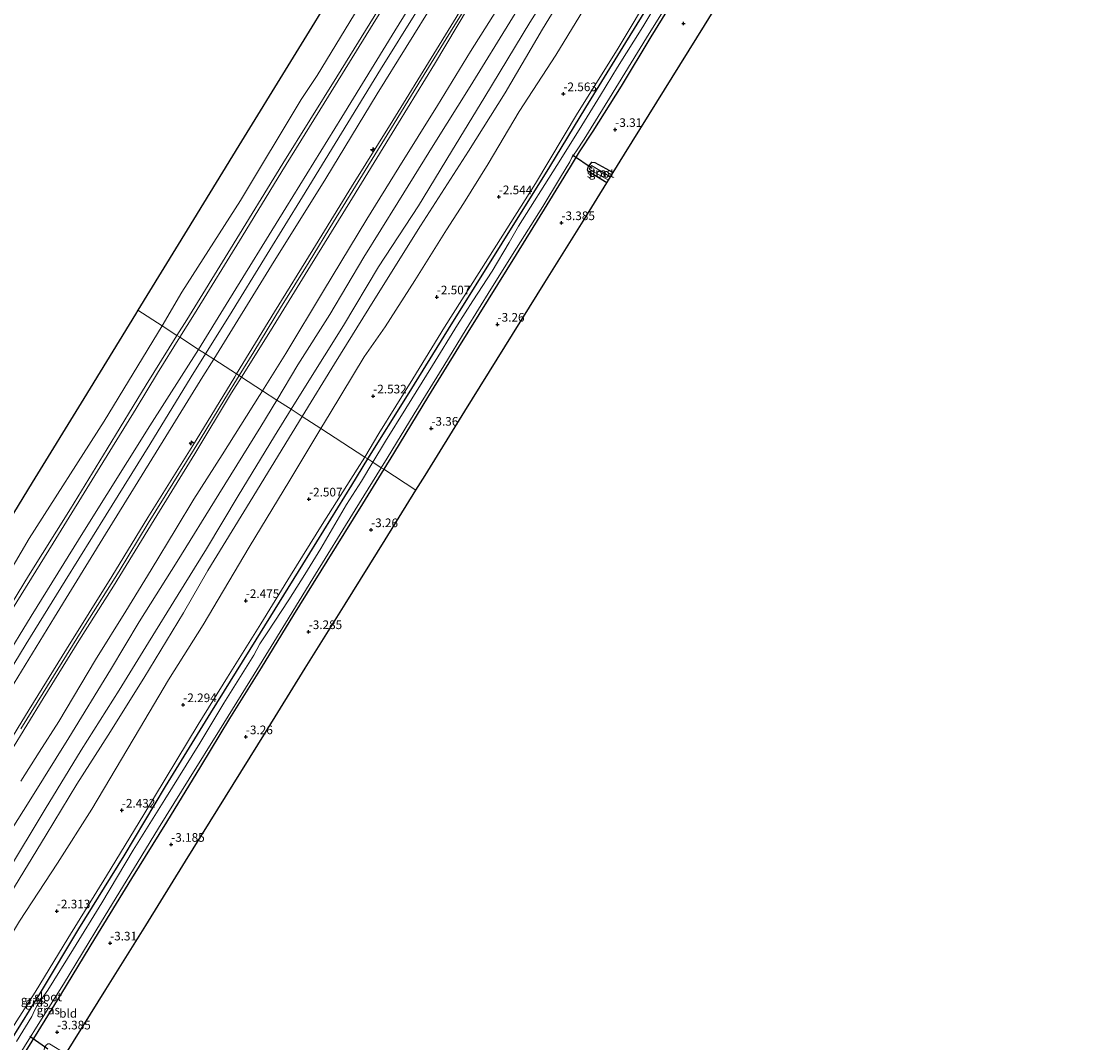
# Model space of a CAD drawing. Units: metres. Extents: x 169000 to 180006, y 531248 to 537500.
# Drawn here: x 171206 to 171516, y 534226 to 534521 of the extents above; entities that cross this region are included whole.
import ezdxf
from ezdxf.enums import TextEntityAlignment as Align

# ---------------------------------------------------------------- set-up
doc = ezdxf.new("R2010")
doc.units = ezdxf.units.M
doc.layers.get('0').update_dxf_attribs({"lineweight": 25})
for name, color, linetype, lineweight in [('B-ME-AL-OVERIG-S-B1', 7, 'Continuous', 18), ('B-ME-GW-KRUINLIJN-L-B1', 93, 'Continuous', 18), ('B-ME-GW-TEENLIJN-L-B1', 93, 'Continuous', 18), ('B-ME-IE-GRASLAND-GV-B6', 93, 'Continuous', 18), ('B-ME-IE-GRONDWERKLIJN-GROND_INGERICHT-GV-B6', 253, 'Continuous', 18), ('B-ME-IE-HULPGEOMETRIE-L-B1', 53, 'Continuous', 18), ('B-ME-OB-BEKLEDING-GV-B6', 253, 'Continuous', 18), ('B-ME-OB-WATERLIJN-L-B1', 133, 'OB-WATERLIJN', 18), ('B-ME-OG-WATER-GV-B6', 153, 'Continuous', 18), ('B-ME-VH-VERH_SOORT-BITUMEN-GV-B6', 8, 'IE-TERREINAFSCHEIDING-NATUURLIJK-HOUTWAL', 18)]:
    doc.layers.add(name, color=color, linetype=linetype, lineweight=lineweight)
for name, color, linetype in [('B-ME-GW-HOOGTEPUNT-S-B1', 10, 'Continuous'), ('B-ME-GW-INSTEEKWATERGANG-L-B1', 10, 'Continuous'), ('B-ME-KG-KADASTRAAL-OPNAMEDTMGRENS-L-B1', 10, 'Continuous'), ('B-ME-KW-DUIKER-L-B1', 10, 'Continuous')]:
    doc.layers.add(name, color=color, linetype=linetype)
doc.styles.add('NLCS-ISO', font='NLCS-ISO.TTF')
doc.linetypes.add('IE-TERREINAFSCHEIDING-NATUURLIJK-HOUTWAL', pattern='A,7,-1.5,[67,NLCS.SHX,S=0.75,R=45,X=0,Y=0],-1.5,7,-1.5,[70,NLCS.SHX,S=0.75,R=0,X=0,Y=0],-1.5', length=20)
doc.linetypes.add('OB-WATERLIJN', pattern='A,10,[32,NLCS.SHX,S=2,R=0,X=0,Y=0],-12', length=22)

# ---------------------------------------------------------------- blocks, each defined once
blk = doc.blocks.new('hecto')
for p, q in [((0, 0.625), (-0.625, 0)), ((0, -0.625), (0, 0.625)), ((-0.625, 0), (0.625, 0)), ((0.625, 0), (0, -0.625))]:
    blk.add_line(p, q)
blk = doc.blocks.new('hoogtepunt')
for p, q in [((-0.5, 0), (0.5, 0)), ((0, 0.5), (0, -0.5))]:
    blk.add_line(p, q)

msp = doc.modelspace()

# ---------------------------------------------------------------- linework, layer by layer
at = {"layer": 'B-ME-GW-INSTEEKWATERGANG-L-B1'}
for points in [[(171306.661, 534394.64, -3.418), (171318.202, 534413.015, -3.402), (171330.079, 534432.166, -3.407), (171345.621, 534457.145, -3.413), (171359.389, 534479.215, -3.407), (171369.833, 534496.366, -3.407), (171381.388, 534515.146, -3.413), (171391.746, 534531.995, -3.413), (171402.678, 534549.77, -3.423), (171414.282, 534568.711, -3.46), (171426.31, 534588.096, -3.444), (171439.424, 534609.539, -3.455), (171451.141, 534628.656, -3.449), (171464.593, 534650.239, -3.449), (171478.69, 534673.2, -3.444), (171491.53, 534693.964, -3.523), (171501.313, 534709.599, -3.546)], [(171401.751, 534538.139, -3.485), (171388.649, 534516.799, -3.41), (171379.991, 534502.577, -3.354), (171371.826, 534489.5, -3.46), (171367.83, 534483.5, -3.604), (171365.251, 534479.177, -3.585), (171358.505, 534468.163, -3.497), (171349.662, 534453.869, -3.485), (171341.51, 534440.811, -3.472), (171332.923, 534427.04, -3.504), (171324.303, 534412.877, -3.466), (171314.128, 534396.269, -3.504), (171311.282, 534391.646, -3.504)], [(171375.851, 534474.573, -3.478), (171370.402, 534477.921, -3.56), (171370.281, 534478.331, -3.56), (171370.476, 534479.143, -3.56), (171371.55, 534480.546, -3.36), (171372.438, 534480.468, -3.41), (171377.734, 534477.605, -3.27)], [(171113.67, 534080.883, -3.591), (171123.527, 534096.905, -3.586), (171135.544, 534116.711, -3.581), (171149.589, 534139.474, -3.491), (171163.164, 534161.604, -3.434), (171179.065, 534187.604, -3.455), (171192.576, 534209.638, -3.386), (171203.284, 534226.069, -3.413), (171212.226, 534240.618, -3.428), (171223.034, 534258.589, -3.365), (171236.166, 534279.794, -3.407), (171248.168, 534299.831, -3.413), (171261.292, 534321.151, -3.407), (171274.372, 534342.278, -3.407), (171287.853, 534364.056, -3.418), (171302.026, 534387.095, -3.418), (171306.661, 534394.64, -3.418)], [(171311.282, 534391.646, -3.504), (171305.122, 534381.638, -3.504), (171294.851, 534365.009, -3.466), (171285.214, 534349.489, -3.429), (171275.848, 534334.191, -3.472), (171266.65, 534319.507, -3.372), (171258.217, 534305.648, -3.447), (171248.425, 534289.472, -3.422), (171238.326, 534273.167, -3.404), (171227.597, 534255.779, -3.435), (171217.989, 534240.009, -3.46), (171211.144, 534228.898, -3.504), (171207.712, 534223.349, -3.472), (171200.535, 534211.903, -3.366), (171189.825, 534194.753, -3.372), (171180, 534178.738, -3.31), (171170.543, 534163.366, -3.304), (171161.033, 534148.25, -3.297), (171152.994, 534135.156, -3.341), (171144.173, 534120.75, -3.372), (171134.181, 534104.65, -3.422), (171124.947, 534089.574, -3.41), (171117.779, 534078.135, -3.405)]]:
    msp.add_polyline3d(points, dxfattribs=at)
at = {"layer": 'B-ME-GW-KRUINLIJN-L-B1'}
for points in [[(171452.172, 534741.427, 1.678), (171436.575, 534716.556, 1.627), (171418.402, 534687.343, 1.665), (171402.612, 534661.64, 1.715), (171385.878, 534634.947, 1.665), (171371.329, 534611.202, 1.627), (171356.031, 534586.727, 1.621), (171344.032, 534567.047, 1.596), (171328.609, 534541.466, 1.584), (171314.555, 534518.587, 1.615), (171299.155, 534493.571, 1.59), (171282.999, 534467.296, 1.574), (171265.716, 534439.366, 1.495), (171257.65, 534426.371, 1.551)], [(171268.712, 534419.237, 4.639), (171279.709, 534437.266, 4.615), (171290.736, 534455.149, 4.553), (171301.976, 534473.39, 4.684), (171313.93, 534492.574, 4.746), (171325.798, 534511.924, 4.74), (171334.848, 534526.666, 4.846), (171347.717, 534547.135, 4.784), (171356.674, 534562.074, 4.796), (171367.71, 534579.671, 4.778), (171381.486, 534602.094, 4.803), (171395.012, 534623.961, 4.821), (171412.667, 534652.46, 4.884), (171421.846, 534667.614, 4.834), (171436.095, 534690.725, 4.715), (171448.812, 534711.514, 4.734), (171459.8, 534729.335, 4.696), (171462.993, 534734.393, 4.727)], [(171270.129, 534418.318, 4.607), (171278.533, 534431.709, 4.603), (171289.332, 534449.322, 4.496), (171302.292, 534470.23, 4.621), (171315.562, 534491.958, 4.634), (171325.989, 534508.955, 4.69), (171335.852, 534525.379, 4.778), (171345.749, 534541.173, 4.74), (171355.839, 534557.477, 4.665), (171365.919, 534573.512, 4.728), (171377.896, 534592.902, 4.79), (171391.465, 534614.878, 4.896), (171402.733, 534632.96, 4.828), (171414.1, 534651.834, 4.765), (171424.627, 534668.601, 4.84), (171436.423, 534688.056, 4.896), (171446.356, 534704.051, 4.865), (171462.803, 534730.528, 4.771), (171464.573, 534733.371, 4.785)], [(171474.975, 534726.64, 1.505), (171471.185, 534720.611, 1.49), (171461.469, 534704.864, 1.484), (171450.949, 534687.755, 1.54), (171439.369, 534669.649, 1.515), (171429.328, 534653.12, 1.553), (171417.182, 534633.811, 1.621), (171408.304, 534619.291, 1.603), (171398.453, 534603.439, 1.559), (171389.283, 534588.555, 1.584), (171378.973, 534571.952, 1.515), (171367.648, 534553.271, 1.521), (171357.23, 534536.544, 1.515), (171348.534, 534522.348, 1.509), (171336.287, 534502.414, 1.54), (171326.082, 534486.102, 1.546), (171315.395, 534468.831, 1.509), (171305.523, 534453.076, 1.509), (171295.675, 534436.505, 1.39), (171286.463, 534421.896, 1.421), (171280.336, 534411.703, 1.407)], [(171481.27, 534722.567, -0.432), (171479.77, 534720.077, -0.433), (171470.033, 534704.427, -0.533), (171461.212, 534689.29, -0.433), (171451.493, 534673.794, -0.439), (171441.519, 534657.667, -0.458), (171430.042, 534638.836, -0.396), (171418.302, 534619.514, -0.477), (171405.221, 534599.016, -0.389), (171393.997, 534580.491, -0.333), (171381.212, 534559.939, -0.302), (171369.795, 534539.58, -0.577), (171357.241, 534519.044, -0.448), (171346.422, 534500.588, -0.701), (171335.787, 534483.698, -0.838), (171321.937, 534462.096, -0.843), (171308.722, 534440.966, -0.816), (171297.045, 534422.211, -0.721), (171287.683, 534406.941, -0.797)], [(171305.783, 534395.209, -2.856), (171309.881, 534402.013, -2.831), (171319.714, 534417.83, -2.875), (171328.923, 534432.783, -2.881), (171343.966, 534456.565, -2.894), (171355.193, 534474.37, -2.962), (171367.389, 534494.695, -2.981), (171378.871, 534513.108, -2.931), (171389.676, 534531.242, -2.95), (171401.107, 534549.107, -2.981), (171413.059, 534568.928, -2.987), (171425.6, 534588.975, -2.994), (171436.589, 534607.265, -2.975), (171447.894, 534625.489, -2.994), (171457.642, 534641.352, -2.962), (171469.402, 534660.578, -3.006), (171481.23, 534680.121, -2.981), (171493.483, 534699.553, -3.019), (171500.185, 534710.329, -2.993)], [(171269.431, 534418.771, 4.61), (171273.683, 534425.677, 4.606), (171281.443, 534438.429, 4.6), (171289.687, 534451.664, 4.581), (171296.803, 534463.323, 4.6), (171305.967, 534478.156, 4.656), (171314.35, 534491.783, 4.706), (171322.229, 534504.631, 4.713), (171331.418, 534519.502, 4.75), (171339.297, 534532.267, 4.788)], [(171257.65, 534426.371, 1.551), (171243.581, 534404.206, 1.507), (171224.695, 534373.992, 1.59), (171209.282, 534349.111, 1.665), (171193.133, 534322.86, 1.702), (171176.435, 534296.112, 1.652), (171161.7, 534271.672, 1.659), (171145.486, 534245.491, 1.684), (171131.512, 534222.543, 1.596), (171116.533, 534198.069, 1.615), (171102.091, 534174.875, 1.652), (171092.381, 534159.195, 1.627), (171079.566, 534138.591, 1.659), (171068.195, 534119.752, 1.671), (171064.51, 534113.759, 1.665)], [(171075.335, 534106.519, 4.704), (171085.057, 534122.321, 4.709), (171094.685, 534137.581, 4.703), (171104.865, 534154.141, 4.778), (171115.352, 534171.077, 4.74), (171125.052, 534186.566, 4.746), (171135.968, 534204.743, 4.746), (171146.508, 534221.34, 4.771), (171158.172, 534240.022, 4.659), (171164.889, 534251.107, 4.79), (171175.431, 534268.422, 4.803), (171185.04, 534284.109, 4.79), (171197.073, 534303.351, 4.821), (171208.704, 534322.11, 4.846), (171219.439, 534339.548, 4.809), (171232.577, 534360.638, 4.709), (171242.98, 534377.657, 4.709), (171256.989, 534400.111, 4.653), (171268.213, 534418.419, 4.64), (171268.712, 534419.237, 4.639)], [(171206.288, 534316.507, 4.881), (171215.701, 534331.769, 4.825), (171224.974, 534346.736, 4.8), (171234.713, 534362.2, 4.769), (171243.133, 534376.039, 4.738), (171250.271, 534387.511, 4.681), (171258.164, 534400.257, 4.7), (171265.3, 534412.062, 4.613), (171269.431, 534418.771, 4.61)], [(171076.922, 534105.458, 4.766), (171082.899, 534115.235, 4.778), (171096.86, 534138.33, 4.721), (171108.08, 534156.086, 4.74), (171119.405, 534174.548, 4.834), (171128.678, 534189.431, 4.778), (171139.719, 534207.167, 4.753), (171150.061, 534223.756, 4.784), (171159.995, 534239.728, 4.665), (171170.004, 534256.148, 4.778), (171180.593, 534273.24, 4.859), (171192.452, 534292.513, 4.846), (171203.258, 534309.849, 4.821), (171212.746, 534325.311, 4.821), (171223.004, 534341.983, 4.734), (171233.048, 534357.827, 4.721), (171244.825, 534377.015, 4.709), (171256.626, 534396.132, 4.64), (171267.27, 534413.762, 4.609), (171270.129, 534418.318, 4.607)], [(171280.336, 534411.703, 1.407), (171275.745, 534404.066, 1.396), (171263.591, 534384.404, 1.446), (171251.546, 534364.928, 1.365), (171240.536, 534347.45, 1.565), (171232.218, 534333.598, 1.565), (171220.118, 534313.875, 1.565), (171209.134, 534296.268, 1.609), (171197.317, 534277.521, 1.646)], [(171287.683, 534406.941, -0.797), (171284.755, 534402.167, -0.821), (171272.649, 534382.364, -0.727), (171260.416, 534362.366, -0.614), (171253.305, 534350.098, -0.658), (171241.848, 534331.141, -0.702), (171231.551, 534314.661, -0.521), (171222.421, 534300.542, -0.483), (171213.601, 534285.885, -0.458), (171203.084, 534268.608, -0.396), (171194.335, 534254.985, -0.539), (171182.572, 534235.815, -0.546), (171178.928, 534229.104, -0.621), (171173.086, 534217.582, -0.714), (171165.217, 534202.771, -0.877), (171155.354, 534187.666, -0.902), (171138.197, 534162.66, -0.814), (171127.113, 534144.732, -0.802), (171115.572, 534125.858, -0.883), (171103.164, 534104.953, -0.871), (171095.761, 534092.859, -0.836)], [(171112.634, 534081.575, -2.995), (171122.485, 534097.723, -2.931), (171132.193, 534113.516, -2.987), (171140.252, 534126.452, -2.944), (171151.049, 534144.425, -2.894), (171158.443, 534156.116, -2.925), (171168.259, 534172.497, -2.787), (171177.8, 534187.87, -2.706), (171188.327, 534205.583, -2.612), (171198.167, 534221.285, -2.625), (171210.406, 534240.252, -2.725), (171219.869, 534255.842, -2.719), (171231.029, 534273.969, -2.731), (171241.832, 534291.723, -2.744), (171257.578, 534317.824, -2.65), (171266.076, 534331.446, -2.762), (171275.751, 534346.896, -2.869), (171284.337, 534360.903, -2.869), (171293.508, 534375.716, -2.8), (171303.635, 534391.643, -2.869), (171305.783, 534395.209, -2.856)]]:
    msp.add_polyline3d(points, dxfattribs=at)
at = {"layer": 'B-ME-GW-TEENLIJN-L-B1'}
for points in [[(171446.761, 534744.896, 0.044), (171441.38, 534736.009, 0.021), (171426.854, 534712.357, -0.041), (171415.478, 534693.975, 0.04), (171405.871, 534678.605, -0.029), (171395.333, 534661.266, 0.09), (171383.993, 534642.733, 0.102), (171372.209, 534623.853, 0.09), (171360.772, 534604.914, 0.059), (171347.986, 534584.446, 0.021), (171335.669, 534564.53, -0.035), (171321.313, 534541.765, -0.054), (171308.208, 534520.592, 0.015), (171295.319, 534499.666, 0.046), (171281.806, 534477.818, -0.035), (171270.309, 534459.084, -0.054), (171256.533, 534436.661, -0.073), (171252.294, 534429.878, -0.07)], [(171456.34, 534738.698, 1.994), (171450.1, 534728.769, 1.929), (171434.438, 534703.327, 1.931), (171419.005, 534678.404, 1.925), (171402.645, 534651.607, 1.875), (171388.905, 534629.409, 1.875), (171377.025, 534609.956, 1.919), (171366.856, 534593.316, 1.881), (171353.847, 534572.358, 1.952), (171340.829, 534550.908, 1.875), (171326.148, 534527.326, 1.957), (171309.407, 534500.333, 1.893), (171294.494, 534475.863, 1.825), (171278.841, 534450.618, 1.798), (171262.096, 534423.56, 1.838)], [(171276.179, 534414.397, 1.604), (171282.956, 534425.173, 1.615), (171293.891, 534443.338, 1.678), (171306.451, 534464.084, 1.809), (171315.678, 534479.014, 1.859), (171326.864, 534496.927, 1.853), (171336.397, 534512.543, 1.859), (171345.828, 534527.617, 1.828), (171358.029, 534547.525, 1.759), (171367.269, 534562.474, 1.809), (171380.166, 534582.815, 1.822), (171388.012, 534595.656, 1.834), (171396.826, 534610.247, 1.84), (171407.407, 534627.31, 1.872), (171417.985, 534644.54, 1.897), (171428.702, 534661.985, 1.809), (171440.399, 534680.728, 1.834), (171451.731, 534698.824, 1.765), (171463.222, 534717.507, 1.74), (171470.653, 534729.437, 1.765)], [(171479.267, 534723.863, -0.306), (171472.324, 534712.498, -0.364), (171467.878, 534705.463, -0.283), (171457.966, 534690.37, -0.164), (171449.675, 534677.098, -0.214), (171442.135, 534664.389, -0.208), (171434.459, 534651.769, -0.083), (171425.206, 534636.414, -0.071), (171413.688, 534617.307, -0.208), (171402.738, 534599.93, -0.133), (171392.194, 534583.009, 0.017), (171381.271, 534565.587, -0.058), (171370.611, 534548.188, -0.077), (171362.681, 534535.346, 0.023), (171353.542, 534521.021, -0.033), (171340.565, 534499.49, -0.246), (171330.952, 534483.622, -0.339), (171321.324, 534467.903, -0.402), (171309.819, 534450.223, -0.433), (171299.659, 534433.32, -0.527), (171288.649, 534415.758, -0.527), (171284.49, 534409.011, -0.477)], [(171371.508, 534528.677, -1.933), (171361.147, 534511.527, -1.977), (171350.453, 534495.227, -2.139), (171341.48, 534480.05, -2.189), (171334.341, 534468.6, -2.302), (171329.428, 534460.929, -2.189), (171320.275, 534446.283, -2.221), (171311.687, 534432.885, -2.164), (171305.681, 534424.184, -2.114), (171295.8, 534407.873, -2.152), (171293.107, 534403.426, -2.143)], [(171252.294, 534429.878, -0.07), (171245.806, 534419.499, -0.066), (171239.648, 534409.265, -0.073), (171229.18, 534392.377, -0.023), (171215.609, 534370.278, -0.035), (171201.34, 534347.219, 0.059), (171188.909, 534326.91, 0.04), (171176.123, 534305.894, 0.04), (171163.27, 534285.447, 0.065), (171153.482, 534269.656, -0.023), (171140.256, 534248.182, -0.004), (171127.302, 534227.498, 0.015), (171117.405, 534211.584, -0.016), (171106.875, 534194.371, -0.06), (171094.017, 534173.707, -0.041), (171080.663, 534152.123, 0.015), (171065.136, 534127.068, -0.004), (171059.195, 534117.313, 0.014)], [(171262.096, 534423.56, 1.838), (171258.898, 534418.527, 1.803), (171247.494, 534399.9, 1.857), (171230.745, 534372.868, 1.838), (171216.026, 534348.882, 1.974), (171203.234, 534327.974, 1.925), (171191.742, 534309.401, 1.998), (171180.793, 534291.578, 1.981), (171169.944, 534274.159, 1.967), (171159.986, 534258.009, 1.92), (171148.582, 534239.544, 1.838), (171138.45, 534223.232, 1.918), (171124.71, 534200.767, 1.869), (171114.413, 534184.37, 1.9), (171105.226, 534169.39, 1.964), (171098.73, 534158.836, 1.94), (171085.196, 534136.927, 1.875), (171074.526, 534119.469, 2.003), (171069.144, 534110.66, 1.873)], [(171206.221, 534301.356, 1.959), (171211.542, 534309.816, 1.903), (171217.226, 534318.617, 1.878), (171227.887, 534336.491, 1.953), (171236.652, 534350.602, 1.903), (171243.973, 534362.562, 1.859), (171251.25, 534374.496, 1.809), (171256.365, 534382.98, 1.828), (171264.573, 534395.824, 1.684), (171275.308, 534413.012, 1.603), (171276.179, 534414.397, 1.604)], [(171284.49, 534409.011, -0.477), (171279.701, 534401.242, -0.421), (171269.171, 534383.946, -0.433), (171260.041, 534368.608, -0.264), (171251.752, 534355.43, -0.277), (171243.191, 534341.544, -0.277), (171234.675, 534327.685, -0.196), (171223.722, 534310.335, -0.158), (171213.325, 534293.283, -0.127), (171202.078, 534274.687, -0.027)], [(171293.107, 534403.426, -2.143), (171284.076, 534388.511, -2.114), (171272.352, 534369.149, -2.077), (171259.023, 534346.635, -2.083), (171248.986, 534330.676, -1.952), (171240.6, 534316.509, -1.902), (171226.755, 534293.254, -2.033), (171216.838, 534277.604, -1.852), (171205.837, 534260.895, -1.808), (171196.42, 534245.247, -1.883), (171187.302, 534230.012, -1.908), (171177.601, 534214.773, -1.827), (171168.392, 534199.652, -1.827), (171160.858, 534187.916, -1.771), (171153.595, 534176.001, -1.996), (171142.782, 534158.863, -2.127), (171133.712, 534144.122, -2.021), (171120.1, 534122.243, -2.214), (171110.151, 534106.052, -2.214), (171102.402, 534093.244, -2.189), (171100.358, 534089.785, -2.183)]]:
    msp.add_polyline3d(points, dxfattribs=at)
at = {"layer": 'B-ME-IE-GRASLAND-GV-B6'}
for points in [[(171369.795, 534539.58, -0.577), (171357.241, 534519.044, -0.448), (171346.422, 534500.588, -0.701), (171335.787, 534483.698, -0.838), (171321.937, 534462.096, -0.843), (171308.722, 534440.966, -0.816), (171297.045, 534422.211, -0.721), (171287.683, 534406.941, -0.797), (171284.49, 534409.011, -0.477), (171288.649, 534415.758, -0.527), (171299.659, 534433.32, -0.527), (171309.819, 534450.223, -0.433), (171321.324, 534467.903, -0.402), (171330.952, 534483.622, -0.339), (171340.565, 534499.49, -0.246), (171353.542, 534521.021, -0.033), (171362.681, 534535.346, 0.023)], [(171371.508, 534528.677, -1.933), (171361.147, 534511.527, -1.977), (171350.453, 534495.227, -2.139), (171341.48, 534480.05, -2.189), (171334.341, 534468.6, -2.302), (171329.428, 534460.929, -2.189), (171320.275, 534446.283, -2.221), (171311.687, 534432.885, -2.164), (171305.681, 534424.184, -2.114), (171295.8, 534407.873, -2.152), (171293.107, 534403.426, -2.143), (171287.683, 534406.941, -0.797), (171297.045, 534422.211, -0.721), (171308.722, 534440.966, -0.816), (171321.937, 534462.096, -0.843), (171335.787, 534483.698, -0.838), (171346.422, 534500.588, -0.701), (171357.241, 534519.044, -0.448), (171369.795, 534539.58, -0.577)], [(171401.751, 534538.139, -3.485), (171388.649, 534516.799, -3.41), (171379.991, 534502.577, -3.354), (171371.826, 534489.5, -3.46), (171367.83, 534483.5, -3.604), (171365.251, 534479.177, -3.585), (171358.505, 534468.163, -3.497), (171349.662, 534453.869, -3.485), (171341.51, 534440.811, -3.472), (171332.923, 534427.04, -3.504), (171324.303, 534412.877, -3.466), (171314.128, 534396.269, -3.504), (171311.282, 534391.646, -3.504), (171310.566, 534392.11, -4.335), (171312.311, 534394.916, -4.335), (171320.068, 534407.705, -4.335), (171328.698, 534421.585, -4.335), (171335.192, 534432.21, -4.335), (171342.33, 534443.743, -4.335), (171349.771, 534455.659, -4.335), (171357.345, 534467.738, -4.335), (171362.44, 534476.203, -4.335), (171365.177, 534480.644, -4.335), (171365.746, 534481.905, -4.335), (171367.07, 534483.864, -4.335), (171369.346, 534487.251, -4.335), (171376.628, 534499.05, -4.335), (171387.363, 534516.565, -4.335), (171397.251, 534532.558, -4.335)], [(171362.681, 534535.346, 0.023), (171353.542, 534521.021, -0.033), (171340.565, 534499.49, -0.246), (171330.952, 534483.622, -0.339), (171321.324, 534467.903, -0.402), (171309.819, 534450.223, -0.433), (171299.659, 534433.32, -0.527), (171288.649, 534415.758, -0.527), (171284.49, 534409.011, -0.477), (171280.336, 534411.703, 1.407), (171286.463, 534421.896, 1.421), (171295.675, 534436.505, 1.39), (171305.523, 534453.076, 1.509), (171315.395, 534468.831, 1.509), (171326.082, 534486.102, 1.546), (171336.287, 534502.414, 1.54), (171348.534, 534522.348, 1.509)], [(171389.676, 534531.242, -2.95), (171378.871, 534513.108, -2.931), (171367.389, 534494.695, -2.981), (171355.193, 534474.37, -2.962), (171343.966, 534456.565, -2.894), (171328.923, 534432.783, -2.881), (171319.714, 534417.83, -2.875), (171309.881, 534402.013, -2.831), (171305.783, 534395.209, -2.856), (171293.107, 534403.426, -2.143), (171295.8, 534407.873, -2.152), (171305.681, 534424.184, -2.114), (171311.687, 534432.885, -2.164), (171320.275, 534446.283, -2.221), (171329.428, 534460.929, -2.189), (171334.341, 534468.6, -2.302), (171341.48, 534480.05, -2.189), (171350.453, 534495.227, -2.139), (171361.147, 534511.527, -1.977), (171371.508, 534528.677, -1.933)], [(171391.746, 534531.995, -3.413), (171381.388, 534515.146, -3.413), (171369.833, 534496.366, -3.407), (171359.389, 534479.215, -3.407), (171345.621, 534457.145, -3.413), (171330.079, 534432.166, -3.407), (171318.202, 534413.015, -3.402), (171306.661, 534394.64, -3.418), (171305.783, 534395.209, -2.856), (171309.881, 534402.013, -2.831), (171319.714, 534417.83, -2.875), (171328.923, 534432.783, -2.881), (171343.966, 534456.565, -2.894), (171355.193, 534474.37, -2.962), (171367.389, 534494.695, -2.981), (171378.871, 534513.108, -2.931), (171389.676, 534531.242, -2.95)], [(171391.913, 534529.145, -4.335), (171386.258, 534519.689, -4.335), (171378.949, 534508.018, -4.335), (171373.997, 534499.903, -4.335), (171367.868, 534489.926, -4.335), (171361.44, 534479.618, -4.335), (171350.333, 534462.039, -4.335), (171347.573, 534457.309, -4.335), (171342.675, 534449.02, -4.335), (171337.086, 534440.433, -4.335), (171332.619, 534433.464, -4.335), (171325.399, 534421.741, -4.335), (171317.69, 534409.234, -4.335), (171311.83, 534399.745, -4.335), (171308.153, 534393.673, -4.335), (171306.661, 534394.64, -3.418), (171318.202, 534413.015, -3.402), (171330.079, 534432.166, -3.407), (171345.621, 534457.145, -3.413), (171359.389, 534479.215, -3.407), (171369.833, 534496.366, -3.407), (171381.388, 534515.146, -3.413), (171391.746, 534531.995, -3.413)], [(171334.848, 534526.666, 4.846), (171325.798, 534511.924, 4.74), (171313.93, 534492.574, 4.746), (171301.976, 534473.39, 4.684), (171290.736, 534455.149, 4.553), (171279.709, 534437.266, 4.615), (171268.712, 534419.237, 4.639), (171262.096, 534423.56, 1.838), (171278.841, 534450.618, 1.798), (171294.494, 534475.863, 1.825), (171309.407, 534500.333, 1.893), (171326.148, 534527.326, 1.957)], [(171345.828, 534527.617, 1.828), (171336.397, 534512.543, 1.859), (171326.864, 534496.927, 1.853), (171315.678, 534479.014, 1.859), (171306.451, 534464.084, 1.809), (171293.891, 534443.338, 1.678), (171282.956, 534425.173, 1.615), (171276.179, 534414.397, 1.604), (171270.129, 534418.318, 4.607), (171278.533, 534431.709, 4.603), (171289.332, 534449.322, 4.496), (171302.292, 534470.23, 4.621), (171315.562, 534491.958, 4.634), (171325.989, 534508.955, 4.69), (171335.852, 534525.379, 4.778)], [(171348.534, 534522.348, 1.509), (171336.287, 534502.414, 1.54), (171326.082, 534486.102, 1.546), (171315.395, 534468.831, 1.509), (171305.523, 534453.076, 1.509), (171295.675, 534436.505, 1.39), (171286.463, 534421.896, 1.421), (171280.336, 534411.703, 1.407), (171276.179, 534414.397, 1.604), (171282.956, 534425.173, 1.615), (171293.891, 534443.338, 1.678), (171306.451, 534464.084, 1.809), (171315.678, 534479.014, 1.859), (171326.864, 534496.927, 1.853), (171336.397, 534512.543, 1.859), (171345.828, 534527.617, 1.828)], [(171335.852, 534525.379, 4.778), (171325.989, 534508.955, 4.69), (171315.562, 534491.958, 4.634), (171302.292, 534470.23, 4.621), (171289.332, 534449.322, 4.496), (171278.533, 534431.709, 4.603), (171270.129, 534418.318, 4.607), (171269.431, 534418.771, 4.61), (171268.712, 534419.237, 4.639), (171279.709, 534437.266, 4.615), (171290.736, 534455.149, 4.553), (171301.976, 534473.39, 4.684), (171313.93, 534492.574, 4.746), (171325.798, 534511.924, 4.74), (171334.848, 534526.666, 4.846)], [(171377.734, 534477.605, -3.27), (171376.945, 534476.335, -4.335), (171371.477, 534479.635, -4.335), (171370.746, 534478.507, -4.335), (171371.964, 534477.829, -4.335), (171376.326, 534475.338, -4.335), (171375.851, 534474.573, -3.478), (171370.402, 534477.921, -3.56), (171370.281, 534478.331, -3.56), (171370.476, 534479.143, -3.56), (171371.55, 534480.546, -3.36), (171372.438, 534480.468, -3.41), (171377.734, 534477.605, -3.27)], [(171203.234, 534327.974, 1.925), (171216.026, 534348.882, 1.974), (171230.745, 534372.868, 1.838), (171247.494, 534399.9, 1.857), (171258.898, 534418.527, 1.803), (171262.096, 534423.56, 1.838), (171268.712, 534419.237, 4.639)], [(171268.712, 534419.237, 4.639), (171268.213, 534418.419, 4.64), (171256.989, 534400.111, 4.653), (171242.98, 534377.657, 4.709), (171232.577, 534360.638, 4.709), (171219.439, 534339.548, 4.809), (171208.704, 534322.11, 4.846), (171197.073, 534303.351, 4.821)], [(171197.073, 534303.351, 4.821), (171208.704, 534322.11, 4.846), (171219.439, 534339.548, 4.809), (171232.577, 534360.638, 4.709), (171242.98, 534377.657, 4.709), (171256.989, 534400.111, 4.653), (171268.213, 534418.419, 4.64), (171268.712, 534419.237, 4.639), (171269.431, 534418.771, 4.61), (171270.129, 534418.318, 4.607)], [(171270.129, 534418.318, 4.607), (171267.27, 534413.762, 4.609), (171256.626, 534396.132, 4.64), (171244.825, 534377.015, 4.709), (171233.048, 534357.827, 4.721), (171223.004, 534341.983, 4.734), (171212.746, 534325.311, 4.821), (171203.258, 534309.849, 4.821)], [(171203.258, 534309.849, 4.821), (171212.746, 534325.311, 4.821), (171223.004, 534341.983, 4.734), (171233.048, 534357.827, 4.721), (171244.825, 534377.015, 4.709), (171256.626, 534396.132, 4.64), (171267.27, 534413.762, 4.609), (171270.129, 534418.318, 4.607), (171276.179, 534414.397, 1.604)], [(171206.221, 534301.356, 1.959), (171211.542, 534309.816, 1.903), (171217.226, 534318.617, 1.878), (171227.887, 534336.491, 1.953), (171236.652, 534350.602, 1.903), (171243.973, 534362.562, 1.859), (171251.25, 534374.496, 1.809), (171256.365, 534382.98, 1.828), (171264.573, 534395.824, 1.684), (171275.308, 534413.012, 1.603), (171276.179, 534414.397, 1.604), (171280.336, 534411.703, 1.407)], [(171276.179, 534414.397, 1.604), (171275.308, 534413.012, 1.603), (171264.573, 534395.824, 1.684), (171256.365, 534382.98, 1.828), (171251.25, 534374.496, 1.809), (171243.973, 534362.562, 1.859), (171236.652, 534350.602, 1.903), (171227.887, 534336.491, 1.953), (171217.226, 534318.617, 1.878), (171211.542, 534309.816, 1.903), (171206.221, 534301.356, 1.959)], [(171280.336, 534411.703, 1.407), (171275.745, 534404.066, 1.396), (171263.591, 534384.404, 1.446), (171251.546, 534364.928, 1.365), (171240.536, 534347.45, 1.565), (171232.218, 534333.598, 1.565), (171220.118, 534313.875, 1.565), (171209.134, 534296.268, 1.609), (171197.317, 534277.521, 1.646)], [(171197.317, 534277.521, 1.646), (171209.134, 534296.268, 1.609), (171220.118, 534313.875, 1.565), (171232.218, 534333.598, 1.565), (171240.536, 534347.45, 1.565), (171251.546, 534364.928, 1.365), (171263.591, 534384.404, 1.446), (171275.745, 534404.066, 1.396), (171280.336, 534411.703, 1.407), (171284.49, 534409.011, -0.477)], [(171202.078, 534274.687, -0.027), (171213.325, 534293.283, -0.127), (171223.722, 534310.335, -0.158), (171234.675, 534327.685, -0.196), (171243.191, 534341.544, -0.277), (171251.752, 534355.43, -0.277), (171260.041, 534368.608, -0.264), (171269.171, 534383.946, -0.433), (171279.701, 534401.242, -0.421), (171284.49, 534409.011, -0.477), (171287.683, 534406.941, -0.797)], [(171284.49, 534409.011, -0.477), (171279.701, 534401.242, -0.421), (171269.171, 534383.946, -0.433), (171260.041, 534368.608, -0.264), (171251.752, 534355.43, -0.277), (171243.191, 534341.544, -0.277), (171234.675, 534327.685, -0.196), (171223.722, 534310.335, -0.158), (171213.325, 534293.283, -0.127), (171202.078, 534274.687, -0.027)], [(171287.683, 534406.941, -0.797), (171284.755, 534402.167, -0.821), (171272.649, 534382.364, -0.727), (171260.416, 534362.366, -0.614), (171253.305, 534350.098, -0.658), (171241.848, 534331.141, -0.702), (171231.551, 534314.661, -0.521), (171222.421, 534300.542, -0.483), (171213.601, 534285.885, -0.458), (171203.084, 534268.608, -0.396)], [(171203.084, 534268.608, -0.396), (171213.601, 534285.885, -0.458), (171222.421, 534300.542, -0.483), (171231.551, 534314.661, -0.521), (171241.848, 534331.141, -0.702), (171253.305, 534350.098, -0.658), (171260.416, 534362.366, -0.614), (171272.649, 534382.364, -0.727), (171284.755, 534402.167, -0.821), (171287.683, 534406.941, -0.797), (171293.107, 534403.426, -2.143)], [(171205.837, 534260.895, -1.808), (171216.838, 534277.604, -1.852), (171226.755, 534293.254, -2.033), (171240.6, 534316.509, -1.902), (171248.986, 534330.676, -1.952), (171259.023, 534346.635, -2.083), (171272.352, 534369.149, -2.077), (171284.076, 534388.511, -2.114), (171293.107, 534403.426, -2.143), (171305.783, 534395.209, -2.856)], [(171293.107, 534403.426, -2.143), (171284.076, 534388.511, -2.114), (171272.352, 534369.149, -2.077), (171259.023, 534346.635, -2.083), (171248.986, 534330.676, -1.952), (171240.6, 534316.509, -1.902), (171226.755, 534293.254, -2.033), (171216.838, 534277.604, -1.852), (171205.837, 534260.895, -1.808)], [(171198.167, 534221.285, -2.625), (171210.406, 534240.252, -2.725), (171219.869, 534255.842, -2.719), (171231.029, 534273.969, -2.731), (171241.832, 534291.723, -2.744), (171257.578, 534317.824, -2.65), (171266.076, 534331.446, -2.762), (171275.751, 534346.896, -2.869), (171284.337, 534360.903, -2.869), (171293.508, 534375.716, -2.8), (171303.635, 534391.643, -2.869), (171305.783, 534395.209, -2.856), (171306.661, 534394.64, -3.418)], [(171305.783, 534395.209, -2.856), (171303.635, 534391.643, -2.869), (171293.508, 534375.716, -2.8), (171284.337, 534360.903, -2.869), (171275.751, 534346.896, -2.869), (171266.076, 534331.446, -2.762), (171257.578, 534317.824, -2.65), (171241.832, 534291.723, -2.744), (171231.029, 534273.969, -2.731), (171219.869, 534255.842, -2.719), (171210.406, 534240.252, -2.725), (171198.167, 534221.285, -2.625)], [(171306.661, 534394.64, -3.418), (171302.026, 534387.095, -3.418), (171287.853, 534364.056, -3.418), (171274.372, 534342.278, -3.407), (171261.292, 534321.151, -3.407), (171248.168, 534299.831, -3.413), (171236.166, 534279.794, -3.407), (171223.034, 534258.589, -3.365), (171212.226, 534240.618, -3.428), (171203.284, 534226.069, -3.413)], [(171203.284, 534226.069, -3.413), (171212.226, 534240.618, -3.428), (171223.034, 534258.589, -3.365), (171236.166, 534279.794, -3.407), (171248.168, 534299.831, -3.413), (171261.292, 534321.151, -3.407), (171274.372, 534342.278, -3.407), (171287.853, 534364.056, -3.418), (171302.026, 534387.095, -3.418), (171306.661, 534394.64, -3.418), (171308.153, 534393.673, -4.335)], [(171311.282, 534391.646, -3.504), (171305.122, 534381.638, -3.504), (171294.851, 534365.009, -3.466), (171285.214, 534349.489, -3.429), (171275.848, 534334.191, -3.472), (171266.65, 534319.507, -3.372), (171258.217, 534305.648, -3.447), (171248.425, 534289.472, -3.422), (171238.326, 534273.167, -3.404), (171227.597, 534255.779, -3.435), (171217.989, 534240.009, -3.46), (171211.144, 534228.898, -3.504), (171207.712, 534223.349, -3.472), (171200.535, 534211.903, -3.366)], [(171202.388, 534216.609, -4.335), (171207.329, 534224.564, -4.335), (171212.216, 534232.449, -4.335), (171218.56, 534242.589, -4.335), (171229.604, 534260.792, -4.335), (171238.909, 534275.933, -4.335), (171246.147, 534287.725, -4.335), (171254.988, 534302.036, -4.335), (171263.715, 534316.089, -4.335), (171273.814, 534332.394, -4.335), (171282.87, 534347.151, -4.335), (171290.818, 534360.065, -4.335), (171303.008, 534379.953, -4.335), (171310.566, 534392.11, -4.335), (171311.282, 534391.646, -3.504)], [(171308.153, 534393.673, -4.335), (171304.853, 534388.223, -4.335), (171300.517, 534381.469, -4.335), (171293.072, 534368.732, -4.335), (171288.439, 534361.15, -4.335), (171283.836, 534353.907, -4.335), (171277.586, 534344.288, -4.335), (171275.474, 534341.081, -4.335), (171273.684, 534337.857, -4.335), (171265.034, 534323.92, -4.335), (171258.108, 534312.392, -4.335), (171247.938, 534296.022, -4.335), (171238.785, 534281.363, -4.335), (171229.725, 534266.173, -4.335), (171221.462, 534252.867, -4.335), (171214.089, 534240.913, -4.335), (171211.118, 534236.611, -4.335), (171210.204, 534234.97, -4.335), (171209.451, 534233.279, -4.335), (171205.002, 534226.018, -4.335)]]:
    msp.add_polyline3d(points, dxfattribs=at)
at = {"layer": 'B-ME-IE-GRONDWERKLIJN-GROND_INGERICHT-GV-B6'}
for points in [[(171415.669, 534538.7, -3.286), (171404.117, 534520.095, -3.296), (171392.565, 534501.491, -3.307), (171381.013, 534482.886, -3.317), (171377.734, 534477.605, -3.27), (171372.438, 534480.468, -3.41), (171371.55, 534480.546, -3.36), (171370.476, 534479.143, -3.56), (171370.281, 534478.331, -3.56), (171370.402, 534477.921, -3.56), (171375.851, 534474.573, -3.478), (171369.461, 534464.281, -3.327), (171357.909, 534445.677, -3.338), (171346.357, 534427.072, -3.348), (171334.805, 534408.468, -3.358), (171323.253, 534389.863, -3.369), (171320.607, 534385.602, -3.371), (171311.282, 534391.646, -3.504), (171314.128, 534396.269, -3.504), (171324.303, 534412.877, -3.466), (171332.923, 534427.04, -3.504), (171341.51, 534440.811, -3.472), (171349.662, 534453.869, -3.485), (171358.505, 534468.163, -3.497), (171365.251, 534479.177, -3.585), (171367.83, 534483.5, -3.604), (171371.826, 534489.5, -3.46), (171379.991, 534502.577, -3.354), (171388.649, 534516.799, -3.41), (171401.751, 534538.139, -3.485)], [(171200.535, 534211.903, -3.366), (171207.712, 534223.349, -3.472), (171211.144, 534228.898, -3.504), (171217.989, 534240.009, -3.46), (171227.597, 534255.779, -3.435), (171238.326, 534273.167, -3.404), (171248.425, 534289.472, -3.422), (171258.217, 534305.648, -3.447), (171266.65, 534319.507, -3.372), (171275.848, 534334.191, -3.472), (171285.214, 534349.489, -3.429), (171294.851, 534365.009, -3.466), (171305.122, 534381.638, -3.504), (171311.282, 534391.646, -3.504), (171320.607, 534385.602, -3.371)], [(171320.607, 534385.602, -3.371), (171311.701, 534371.259, -3.379), (171300.149, 534352.654, -3.389), (171288.597, 534334.05, -3.4), (171277.045, 534315.445, -3.41), (171265.493, 534296.84, -3.42), (171253.941, 534278.236, -3.431), (171242.389, 534259.631, -3.441), (171230.837, 534241.027, -3.451), (171219.285, 534222.422, -3.462), (171214.525, 534225.37, -3.516), (171214.076, 534225.361, -3.535), (171213.604, 534224.98, -3.535), (171213.127, 534224.214, -3.491), (171212.876, 534223.244, -3.491), (171213.084, 534222.803, -3.472), (171213.754, 534222.306, -3.447), (171217.767, 534219.977, -3.439), (171206.766, 534202.259, -3.405), (171195.764, 534184.541, -3.371)]]:
    msp.add_polyline3d(points, dxfattribs=at)
at = {"layer": 'B-ME-IE-HULPGEOMETRIE-L-B1'}
msp.add_polyline3d([(171240.137, 534437.757, -0.35), (171247.183, 534433.197, -0.35), (171251.447, 534430.427, -0.121), (171252.294, 534429.878, -0.07), (171257.65, 534426.371, 1.551), (171259.691, 534425.084, 1.662), (171262.096, 534423.56, 1.838), (171268.712, 534419.237, 4.639), (171269.431, 534418.771, 4.61), (171270.129, 534418.318, 4.607), (171276.179, 534414.397, 1.604), (171280.336, 534411.703, 1.407), (171284.49, 534409.011, -0.477), (171287.683, 534406.941, -0.797), (171293.107, 534403.426, -2.143), (171305.783, 534395.209, -2.856), (171306.661, 534394.64, -3.418), (171308.153, 534393.673, -4.335), (171310.566, 534392.11, -4.335), (171311.282, 534391.646, -3.504), (171320.607, 534385.602, -3.371)], dxfattribs=at)
at = {"layer": 'B-ME-KG-KADASTRAAL-OPNAMEDTMGRENS-L-B1'}
for points in [[(171433.889, 534753.224, -0.35), (171432.359, 534750.74, -0.35), (171417.78, 534727.069, -0.35), (171403.201, 534703.398, -0.35), (171388.622, 534679.727, -0.35), (171374.043, 534656.056, -0.35), (171359.084, 534631.668, -0.35), (171344.124, 534607.28, -0.35), (171329.164, 534582.893, -0.35), (171314.205, 534558.505, -0.35), (171299.245, 534534.117, -0.35), (171284.286, 534509.729, -0.35), (171269.326, 534485.342, -0.35), (171254.366, 534460.954, -0.35), (171240.137, 534437.757, -0.35)], [(171320.607, 534385.602, -3.371), (171323.253, 534389.863, -3.369), (171334.805, 534408.468, -3.358), (171346.357, 534427.072, -3.348), (171357.909, 534445.677, -3.338), (171369.461, 534464.281, -3.327), (171375.851, 534474.573, -3.478), (171376.326, 534475.338, -4.335), (171376.945, 534476.335, -4.335), (171377.734, 534477.605, -3.27), (171381.013, 534482.886, -3.317), (171392.565, 534501.491, -3.307), (171404.117, 534520.095, -3.296), (171415.669, 534538.7, -3.286), (171427.221, 534557.304, -3.276), (171438.773, 534575.909, -3.266), (171450.325, 534594.513, -3.255), (171461.877, 534613.118, -3.245), (171473.429, 534631.722, -3.235), (171484.981, 534650.327, -3.224), (171496.533, 534668.932, -3.214), (171508.085, 534687.536, -3.204), (171515.917, 534700.15, -3.197)], [(171240.137, 534437.757, -0.35), (171239.407, 534436.566, -0.35), (171224.447, 534412.179, -0.35), (171209.488, 534387.791, -0.35), (171194.528, 534363.403, -0.35), (171179.568, 534339.015, -0.35), (171164.609, 534314.628, -0.35), (171149.649, 534290.24, -0.35), (171134.69, 534265.852, -0.35), (171119.73, 534241.464, -0.35), (171104.77, 534217.077, -0.35), (171089.811, 534192.689, -0.35), (171074.851, 534168.301, -0.35), (171059.891, 534143.913, -0.35), (171048.119, 534124.721, -0.35)], [(171126.448, 534072.337, -3.358), (171134.344, 534085.149, -3.349), (171147.483, 534106.468, -3.334), (171160.622, 534127.786, -3.319), (171173.761, 534149.105, -3.304), (171184.763, 534166.823, -3.337), (171195.764, 534184.541, -3.371), (171206.766, 534202.259, -3.405), (171217.767, 534219.977, -3.439), (171218.333, 534220.889, -4.335), (171218.767, 534221.587, -4.335), (171219.285, 534222.422, -3.462), (171230.837, 534241.027, -3.451), (171242.389, 534259.631, -3.441), (171253.941, 534278.236, -3.431), (171265.493, 534296.84, -3.42), (171277.045, 534315.445, -3.41), (171288.597, 534334.05, -3.4), (171300.149, 534352.654, -3.389), (171311.701, 534371.259, -3.379), (171320.607, 534385.602, -3.371)]]:
    msp.add_polyline3d(points, dxfattribs=at)
at = {"layer": 'B-ME-KW-DUIKER-L-B1'}
for p, q in [((171365.907, 534482.635, -4.16), (171371.616, 534478.827, -4.335)), ((171208.813, 534227.559, -4.301), (171214.043, 534223.895, -4.351))]:
    msp.add_line(p, q, dxfattribs=at)
at = {"layer": 'B-ME-OB-BEKLEDING-GV-B6'}
for points in [[(171321.313, 534541.765, -0.054), (171308.208, 534520.592, 0.015), (171295.319, 534499.666, 0.046), (171281.806, 534477.818, -0.035), (171270.309, 534459.084, -0.054), (171256.533, 534436.661, -0.073), (171252.294, 534429.878, -0.07), (171251.447, 534430.427, -0.121), (171254.259, 534434.96, -0.127), (171266.977, 534455.495, -0.089), (171282.133, 534480.123, -0.052), (171297.718, 534505.213, -0.027), (171311.01, 534526.761, -0.014)], [(171328.609, 534541.466, 1.584), (171314.555, 534518.587, 1.615), (171299.155, 534493.571, 1.59), (171282.999, 534467.296, 1.574), (171265.716, 534439.366, 1.495), (171257.65, 534426.371, 1.551), (171252.294, 534429.878, -0.07), (171256.533, 534436.661, -0.073), (171270.309, 534459.084, -0.054), (171281.806, 534477.818, -0.035), (171295.319, 534499.666, 0.046), (171308.208, 534520.592, 0.015), (171321.313, 534541.765, -0.054)], [(171321.06, 534524.595, 1.769), (171310.321, 534507.331, 1.75), (171299.109, 534488.909, 1.744), (171287.787, 534470.53, 1.688), (171277.591, 534453.969, 1.682), (171266.608, 534436.195, 1.619), (171259.691, 534425.084, 1.662), (171257.65, 534426.371, 1.551), (171265.716, 534439.366, 1.495), (171282.999, 534467.296, 1.574), (171299.155, 534493.571, 1.59), (171314.555, 534518.587, 1.615), (171328.609, 534541.466, 1.584)], [(171311.01, 534526.761, -0.014), (171297.718, 534505.213, -0.027), (171282.133, 534480.123, -0.052), (171266.977, 534455.495, -0.089), (171254.259, 534434.96, -0.127), (171251.447, 534430.427, -0.121), (171247.183, 534433.197, -0.35), (171252.875, 534442.876, -0.35), (171269.806, 534469.413, -0.35), (171287.388, 534498.651, -0.35), (171291.995, 534505.62, -0.35), (171310.963, 534536.829, -0.35)], [(171202.391, 534360.953, -0.35), (171208.691, 534371.581, -0.35), (171230.351, 534405.594, -0.35), (171247.183, 534433.197, -0.35), (171251.447, 534430.427, -0.121)], [(171196.163, 534340.628, 0.086), (171208.46, 534360.776, 0.055), (171220.594, 534380.173, -0.027), (171231.271, 534397.566, -0.045), (171242.564, 534416.105, -0.102), (171251.447, 534430.427, -0.121), (171252.294, 534429.878, -0.07)], [(171251.447, 534430.427, -0.121), (171242.564, 534416.105, -0.102), (171231.271, 534397.566, -0.045), (171220.594, 534380.173, -0.027), (171208.46, 534360.776, 0.055), (171196.163, 534340.628, 0.086)], [(171201.34, 534347.219, 0.059), (171215.609, 534370.278, -0.035), (171229.18, 534392.377, -0.023), (171239.648, 534409.265, -0.073), (171245.806, 534419.499, -0.066), (171252.294, 534429.878, -0.07), (171257.65, 534426.371, 1.551)], [(171252.294, 534429.878, -0.07), (171245.806, 534419.499, -0.066), (171239.648, 534409.265, -0.073), (171229.18, 534392.377, -0.023), (171215.609, 534370.278, -0.035), (171201.34, 534347.219, 0.059)], [(171257.65, 534426.371, 1.551), (171243.581, 534404.206, 1.507), (171224.695, 534373.992, 1.59), (171209.282, 534349.111, 1.665), (171193.133, 534322.86, 1.702)], [(171193.133, 534322.86, 1.702), (171209.282, 534349.111, 1.665), (171224.695, 534373.992, 1.59), (171243.581, 534404.206, 1.507), (171257.65, 534426.371, 1.551), (171259.691, 534425.084, 1.662)], [(171259.691, 534425.084, 1.662), (171255.555, 534418.441, 1.688), (171243.543, 534398.852, 1.644), (171230.92, 534378.504, 1.682), (171219.099, 534359.372, 1.763), (171207.818, 534341.103, 1.757), (171197.235, 534323.98, 1.813)]]:
    msp.add_polyline3d(points, dxfattribs=at)
at = {"layer": 'B-ME-OB-WATERLIJN-L-B1'}
for points in [[(171441.253, 534748.394, -0.35), (171430.201, 534730.249, -0.35), (171423.511, 534719.893, -0.35), (171402.421, 534685.326, -0.35), (171381.332, 534650.76, -0.35), (171358.039, 534614.843, -0.35), (171342.263, 534587.617, -0.35), (171329.931, 534568.037, -0.35), (171310.963, 534536.829, -0.35), (171291.995, 534505.62, -0.35), (171287.388, 534498.651, -0.35), (171269.806, 534469.413, -0.35), (171252.875, 534442.876, -0.35), (171247.183, 534433.197, -0.35)], [(171247.183, 534433.197, -0.35), (171230.351, 534405.594, -0.35), (171208.691, 534371.581, -0.35), (171202.391, 534360.953, -0.35), (171187.959, 534337.869, -0.35), (171173.526, 534314.785, -0.35), (171169.044, 534306.665, -0.35), (171148.944, 534274.401, -0.35), (171128.844, 534242.137, -0.35), (171123.044, 534232.193, -0.35), (171117.258, 534223.465, -0.35), (171106.27, 534205.136, -0.35), (171086.53, 534173.877, -0.35), (171070.236, 534147.286, -0.35), (171053.942, 534120.694, -0.35)]]:
    msp.add_polyline3d(points, dxfattribs=at)
at = {"layer": 'B-ME-OG-WATER-GV-B6'}
for points in [[(171310.963, 534536.829, -0.35), (171291.995, 534505.62, -0.35), (171287.388, 534498.651, -0.35), (171269.806, 534469.413, -0.35), (171252.875, 534442.876, -0.35), (171247.183, 534433.197, -0.35), (171240.137, 534437.757, -0.35), (171254.366, 534460.954, -0.35), (171269.326, 534485.342, -0.35), (171284.286, 534509.729, -0.35), (171299.245, 534534.117, -0.35)], [(171397.251, 534532.558, -4.335), (171387.363, 534516.565, -4.335), (171376.628, 534499.05, -4.335), (171369.346, 534487.251, -4.335), (171367.07, 534483.864, -4.335), (171365.746, 534481.905, -4.335), (171365.177, 534480.644, -4.335), (171362.44, 534476.203, -4.335), (171357.345, 534467.738, -4.335), (171349.771, 534455.659, -4.335), (171342.33, 534443.743, -4.335), (171335.192, 534432.21, -4.335), (171328.698, 534421.585, -4.335), (171320.068, 534407.705, -4.335), (171312.311, 534394.916, -4.335), (171310.566, 534392.11, -4.335), (171308.153, 534393.673, -4.335), (171311.83, 534399.745, -4.335), (171317.69, 534409.234, -4.335), (171325.399, 534421.741, -4.335), (171332.619, 534433.464, -4.335), (171337.086, 534440.433, -4.335), (171342.675, 534449.02, -4.335), (171347.573, 534457.309, -4.335), (171350.333, 534462.039, -4.335), (171361.44, 534479.618, -4.335), (171367.868, 534489.926, -4.335), (171373.997, 534499.903, -4.335), (171378.949, 534508.018, -4.335), (171386.258, 534519.689, -4.335), (171391.913, 534529.145, -4.335)], [(171376.945, 534476.335, -4.335), (171376.326, 534475.338, -4.335), (171371.964, 534477.829, -4.335), (171370.746, 534478.507, -4.335), (171371.477, 534479.635, -4.335), (171376.945, 534476.335, -4.335)], [(171194.528, 534363.403, -0.35), (171209.488, 534387.791, -0.35), (171224.447, 534412.179, -0.35), (171239.407, 534436.566, -0.35), (171240.137, 534437.757, -0.35), (171247.183, 534433.197, -0.35)], [(171247.183, 534433.197, -0.35), (171230.351, 534405.594, -0.35), (171208.691, 534371.581, -0.35), (171202.391, 534360.953, -0.35)], [(171310.566, 534392.11, -4.335), (171303.008, 534379.953, -4.335), (171290.818, 534360.065, -4.335), (171282.87, 534347.151, -4.335), (171273.814, 534332.394, -4.335), (171263.715, 534316.089, -4.335), (171254.988, 534302.036, -4.335), (171246.147, 534287.725, -4.335), (171238.909, 534275.933, -4.335), (171229.604, 534260.792, -4.335), (171218.56, 534242.589, -4.335), (171212.216, 534232.449, -4.335), (171207.329, 534224.564, -4.335), (171202.388, 534216.609, -4.335)], [(171205.002, 534226.018, -4.335), (171209.451, 534233.279, -4.335), (171210.204, 534234.97, -4.335), (171211.118, 534236.611, -4.335), (171214.089, 534240.913, -4.335), (171221.462, 534252.867, -4.335), (171229.725, 534266.173, -4.335), (171238.785, 534281.363, -4.335), (171247.938, 534296.022, -4.335), (171258.108, 534312.392, -4.335), (171265.034, 534323.92, -4.335), (171273.684, 534337.857, -4.335), (171275.474, 534341.081, -4.335), (171277.586, 534344.288, -4.335), (171283.836, 534353.907, -4.335), (171288.439, 534361.15, -4.335), (171293.072, 534368.732, -4.335), (171300.517, 534381.469, -4.335), (171304.853, 534388.223, -4.335), (171308.153, 534393.673, -4.335), (171310.566, 534392.11, -4.335)]]:
    msp.add_polyline3d(points, dxfattribs=at)
at = {"layer": 'B-ME-VH-VERH_SOORT-BITUMEN-GV-B6'}
for points in [[(171326.148, 534527.326, 1.957), (171309.407, 534500.333, 1.893), (171294.494, 534475.863, 1.825), (171278.841, 534450.618, 1.798), (171262.096, 534423.56, 1.838), (171259.691, 534425.084, 1.662), (171266.608, 534436.195, 1.619), (171277.591, 534453.969, 1.682), (171287.787, 534470.53, 1.688), (171299.109, 534488.909, 1.744), (171310.321, 534507.331, 1.75), (171321.06, 534524.595, 1.769)], [(171197.235, 534323.98, 1.813), (171207.818, 534341.103, 1.757), (171219.099, 534359.372, 1.763), (171230.92, 534378.504, 1.682), (171243.543, 534398.852, 1.644), (171255.555, 534418.441, 1.688), (171259.691, 534425.084, 1.662), (171262.096, 534423.56, 1.838)], [(171262.096, 534423.56, 1.838), (171258.898, 534418.527, 1.803), (171247.494, 534399.9, 1.857), (171230.745, 534372.868, 1.838), (171216.026, 534348.882, 1.974), (171203.234, 534327.974, 1.925)]]:
    msp.add_polyline3d(points, dxfattribs=at)

# ---------------------------------------------------------------- block references
at = {"layer": 'B-ME-AL-OVERIG-S-B1', "rotation": 90}
for p in [(171308.112, 534484.218, 4.696), (171255.559, 534399.282, 4.577)]:
    msp.add_blockref('hecto', p, dxfattribs=at)
at = {"layer": 'B-ME-GW-HOOGTEPUNT-S-B1', "rotation": 90}
for p in [(171398.097, 534520.686, -3.435), (171398.097, 534520.686, -3.435), (171363.302, 534500.322, -2.563), (171363.302, 534500.322, -2.563), (171378.317, 534489.972, -3.31), (171378.317, 534489.972, -3.31), (171344.591, 534470.491, -2.544), (171344.591, 534470.491, -2.544), (171362.731, 534463.005, -3.385), (171362.731, 534463.005, -3.385), (171326.652, 534441.512, -2.507), (171326.652, 534441.512, -2.507), (171344.245, 534433.608, -3.26), (171344.245, 534433.608, -3.26), (171308.248, 534412.838, -2.532), (171308.248, 534412.838, -2.532), (171325.075, 534403.494, -3.36), (171325.075, 534403.494, -3.36), (171289.662, 534383.013, -2.507), (171289.662, 534383.013, -2.507), (171307.622, 534374.126, -3.26), (171307.622, 534374.126, -3.26), (171271.356, 534353.613, -2.475), (171271.356, 534353.613, -2.475), (171289.562, 534344.618, -3.285), (171289.562, 534344.618, -3.285), (171253.254, 534323.47, -2.294), (171253.254, 534323.47, -2.294), (171271.383, 534314.183, -3.26), (171271.383, 534314.183, -3.26), (171235.481, 534292.944, -2.432), (171235.481, 534292.944, -2.432), (171249.777, 534283.052, -3.185), (171249.777, 534283.052, -3.185), (171216.66, 534263.772, -2.313), (171216.66, 534263.772, -2.313), (171232.082, 534254.495, -3.31), (171232.082, 534254.495, -3.31), (171216.784, 534228.737, -3.385), (171216.784, 534228.737, -3.385)]:
    msp.add_blockref('hoogtepunt', p, dxfattribs=at)

# ---------------------------------------------------------------- texts
at = {"layer": 'B-ME-GW-HOOGTEPUNT-S-B1', "ltscale": 0.2, "style": 'NLCS-ISO'}
for s, p in [('-2.563', (171363.302, 534500.322, -2.563)), ('-2.563', (171363.302, 534500.322, -2.563)), ('-3.31', (171378.317, 534489.972, -3.31)), ('-3.31', (171378.317, 534489.972, -3.31)), ('-2.544', (171344.591, 534470.491, -2.544)), ('-2.544', (171344.591, 534470.491, -2.544)), ('-3.385', (171362.731, 534463.005, -3.385)), ('-3.385', (171362.731, 534463.005, -3.385)), ('-2.507', (171326.652, 534441.512, -2.507)), ('-2.507', (171326.652, 534441.512, -2.507)), ('-3.26', (171344.245, 534433.608, -3.26)), ('-3.26', (171344.245, 534433.608, -3.26)), ('-2.532', (171308.248, 534412.838, -2.532)), ('-2.532', (171308.248, 534412.838, -2.532)), ('-3.36', (171325.075, 534403.494, -3.36)), ('-3.36', (171325.075, 534403.494, -3.36)), ('-2.507', (171289.662, 534383.013, -2.507)), ('-2.507', (171289.662, 534383.013, -2.507)), ('-3.26', (171307.622, 534374.126, -3.26)), ('-3.26', (171307.622, 534374.126, -3.26)), ('-2.475', (171271.356, 534353.613, -2.475)), ('-2.475', (171271.356, 534353.613, -2.475)), ('-3.285', (171289.562, 534344.618, -3.285)), ('-3.285', (171289.562, 534344.618, -3.285)), ('-2.294', (171253.254, 534323.47, -2.294)), ('-2.294', (171253.254, 534323.47, -2.294)), ('-3.26', (171271.383, 534314.183, -3.26)), ('-3.26', (171271.383, 534314.183, -3.26)), ('-2.432', (171235.481, 534292.944, -2.432)), ('-2.432', (171235.481, 534292.944, -2.432)), ('-3.185', (171249.777, 534283.052, -3.185)), ('-3.185', (171249.777, 534283.052, -3.185)), ('-2.313', (171216.66, 534263.772, -2.313)), ('-2.313', (171216.66, 534263.772, -2.313)), ('-3.31', (171232.082, 534254.495, -3.31)), ('-3.31', (171232.082, 534254.495, -3.31)), ('-3.385', (171216.784, 534228.737, -3.385)), ('-3.385', (171216.784, 534228.737, -3.385))]:
    msp.add_text(s, height=2.5, dxfattribs=at).set_placement(p, align=Align.BOTTOM_LEFT)
at = {"layer": 'B-ME-IE-GRASLAND-GV-B6', "ltscale": 0.2, "style": 'NLCS-ISO'}
for p in [(171374.0075, 534477.5595), (171209.6475, 534238.046), (171210.9115, 534237.342), (171214.197, 534235.1225)]:
    msp.add_text('gras', height=2.5, dxfattribs=at).set_placement(p, align=Align.MIDDLE_CENTER)
at = {"layer": 'B-ME-IE-GRONDWERKLIJN-GROND_INGERICHT-GV-B6', "ltscale": 0.2, "style": 'NLCS-ISO'}
msp.add_text('bld', height=2.5, dxfattribs=at).set_placement((171219.956, 534234.1714), align=Align.MIDDLE_CENTER)
at = {"layer": 'B-ME-OG-WATER-GV-B6', "ltscale": 0.2, "style": 'NLCS-ISO'}
for p in [(171374.0672, 534477.3298), (171214.1375, 534238.921)]:
    msp.add_text('sloot', height=2.5, dxfattribs=at).set_placement(p, align=Align.MIDDLE_CENTER)

doc.saveas('drawing.dxf')
